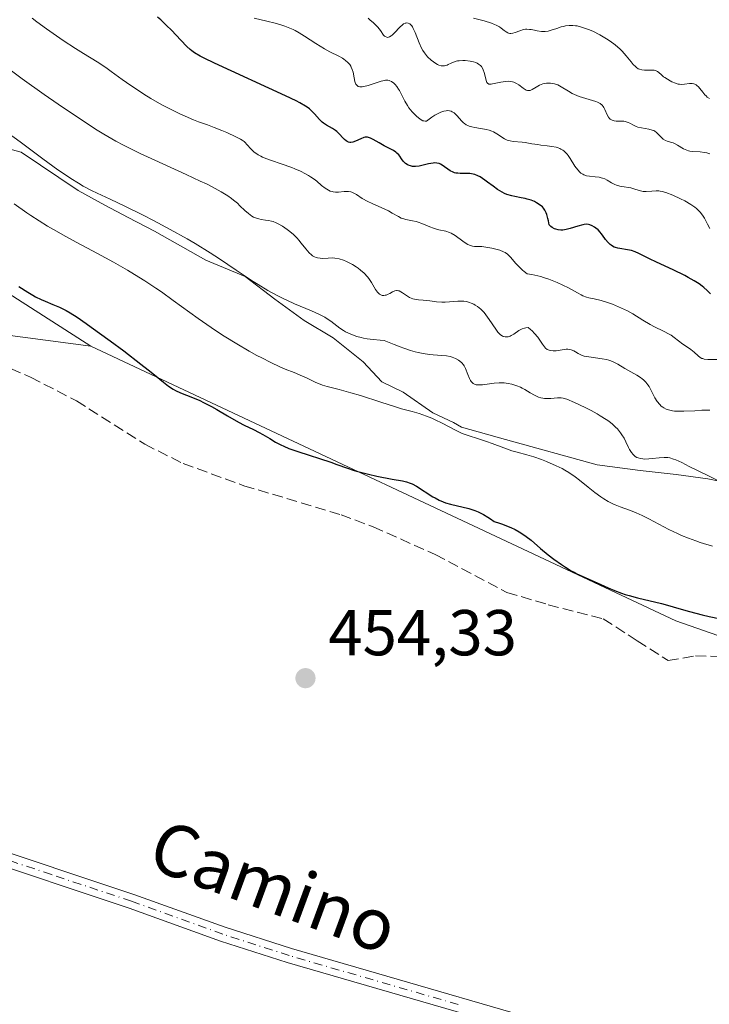
# Model space of a CAD drawing. Units: metres. Extents: x 625664 to 629151, y 4664783 to 4667158.
# Drawn here: x 625748 to 625855, y 4666224 to 4666376 of the extents above; entities that cross this region are included whole.
import ezdxf
from ezdxf.enums import TextEntityAlignment as Align

# ---------------------------------------------------------------- set-up
doc = ezdxf.new("R2010")
doc.units = ezdxf.units.M
doc.header["$MEASUREMENT"] = 0
doc.linetypes.add('DGN Style 3', pattern=[2.307223, 1.648017, -0.659207])
doc.linetypes.add('DGN Style 4', pattern=[2.638475, 1.318413, -0.659207, 0.001648, -0.659207])
for name, color, linetype, lineweight in [('Camino Cxs', 7, 'Continuous', 0), ('Camino eje', 30, 'DGN Style 4', 13), ('Curva de nivel maestra', 30, 'Continuous', 30), ('Curva de nivel normal', 30, 'Continuous', 0), ('Espacio natural protegido', 121, 'Continuous', 13), ('Espacio natural protegido CxS', 121, 'Continuous', 0), ('Matorral CxS', 135, 'Continuous', 0), ('Pastizal CxS', 92, 'Continuous', 0), ('Punto de cota en terreno', 7, 'Continuous', 0), ('Rótulo de punto de cota en terreno', 7, 'Continuous', 0), ('Senda', 7, 'DGN Style 3', 0), ('Texto cartográfico', 7, 'Continuous', 0)]:
    doc.layers.add(name, color=color, linetype=linetype, lineweight=lineweight)
doc.styles.add('Style-Arial', font='txt')

# ---------------------------------------------------------------- blocks, each defined once
blk = doc.blocks.new('5PATER')
at = {"layer": 'Punto de cota en terreno', "linetype": 'Continuous', "lineweight": 0}
h = blk.add_hatch(color=51, dxfattribs=at)
edge = h.paths.add_edge_path()
edge.add_ellipse((0, 0), major_axis=(-0.11, -0.111), ratio=0.999422, start_angle=0, end_angle=360)
blk = doc.blocks.new('*U20')
at = {"layer": 'Camino Cxs', "color": 7, "linetype": 'Continuous', "lineweight": 0}
blk.add_polyline3d([(625841.6001, 4666215.3201, 451.6468), (625789.3601, 4666230.4501, 452.1638), (625779.0601, 4666233.7701, 452.2861), (625764.9401, 4666238.8701, 452.3937), (625740.2301, 4666247.1201, 452.2127), (625732.8801, 4666248.8701, 452.232), (625721.4101, 4666250.5001, 452.2512), (625716.0101, 4666250.8401, 452.2826), (625709.4801, 4666250.7001, 452.2514), (625697.0701, 4666249.2801, 452.326), (625679.3328, 4666245.7106, 452.3209), (625679.2922, 4666247.9905, 452.4043), (625696.6901, 4666251.5001, 452.3971), (625709.3701, 4666252.9501, 452.3848), (625716.0601, 4666253.0901, 452.3782), (625721.6401, 4666252.7401, 452.3444), (625733.3001, 4666251.0801, 452.3289), (625740.8301, 4666249.2801, 452.3143), (625765.6801, 4666240.9901, 452.4536), (625779.7801, 4666235.9001, 452.34), (625790.0201, 4666232.6101, 452.1901), (625842.2101, 4666217.4801, 451.706)], dxfattribs=at)

msp = doc.modelspace()

# ---------------------------------------------------------------- linework, layer by layer
at = {"layer": 'Camino Cxs', "color": 7, "linetype": 'Continuous', "lineweight": 0}
for points in [[(625733.3001, 4666251.0801, 452.3289), (625740.8301, 4666249.2801, 452.3143), (625765.6801, 4666240.9901, 452.4536), (625779.7801, 4666235.9001, 452.34), (625790.0201, 4666232.6101, 452.1901), (625842.2101, 4666217.4801, 451.706)], [(625841.6001, 4666215.3201, 451.6468), (625789.3601, 4666230.4501, 452.1638), (625779.0601, 4666233.7701, 452.2861), (625764.9401, 4666238.8701, 452.3937), (625740.2301, 4666247.1201, 452.2127), (625732.8801, 4666248.8701, 452.232), (625721.4101, 4666250.5001, 452.2512), (625716.0101, 4666250.8401, 452.2826), (625709.4801, 4666250.7001, 452.2514), (625697.0701, 4666249.2801, 452.326), (625679.3327, 4666245.7106, 452.3209)]]:
    msp.add_polyline3d(points, dxfattribs=at)
at = {"layer": 'Camino eje', "color": 30, "linetype": 'DGN Style 4', "lineweight": 13}
msp.add_polyline3d([(625815.8101, 4666223.9651, 451.8892), (625789.6901, 4666231.5301, 452.1745), (625784.5401, 4666233.1901, 452.2349), (625779.4201, 4666234.8351, 452.3118), (625765.3101, 4666239.9301, 452.4235), (625752.9551, 4666244.0551, 452.3444), (625740.5301, 4666248.2001, 452.269), (625736.8551, 4666249.0751, 452.2572), (625733.0901, 4666249.9751, 452.2807), (625721.5251, 4666251.6201, 452.2973), (625716.0351, 4666251.9651, 452.3303), (625709.4251, 4666251.8251, 452.323), (625696.8801, 4666250.3901, 452.3613), (625688.1801, 4666248.6351, 452.3501), (625679.3125, 4666246.8497, 452.3616)], dxfattribs=at)
at = {"layer": 'Curva de nivel maestra', "color": 30, "linetype": 'Continuous', "lineweight": 30, "flags": 128}
for points, elevation in [([(625854.8, 4666333.8301), (625854.26, 4666334.3401), (625853.75, 4666334.7901), (625853.47, 4666335.0101), (625853.02, 4666335.3401), (625852.24, 4666335.8401), (625851.32, 4666336.3601), (625850.8, 4666336.6401), (625848.99, 4666337.5301), (625846.45, 4666338.7201), (625845.35, 4666339.2401), (625843.73, 4666340.0301), (625843.12, 4666340.3001), (625842.56, 4666340.5001), (625842.28, 4666340.5701), (625840.48, 4666340.8501), (625840.1, 4666340.9601), (625839.91, 4666341.0301), (625839.65, 4666341.1601), (625839.41, 4666341.3301), (625839.26, 4666341.4501), (625838.97, 4666341.7401), (625838.58, 4666342.2201), (625838.12, 4666342.8701), (625837.9, 4666343.1601), (625837.73, 4666343.3601), (625837.41, 4666343.7001), (625837.09, 4666343.9601), (625836.88, 4666344.1101), (625836.49, 4666344.3301), (625836.12, 4666344.4901), (625835.93, 4666344.5401), (625835.62, 4666344.5601), (625835.25, 4666344.5301), (625835.04, 4666344.4901), (625834.29, 4666344.2701), (625833.1, 4666343.9001), (625832.48, 4666343.7501), (625831.94, 4666343.6701), (625831.67, 4666343.6601), (625831.27, 4666343.6901), (625830.89, 4666343.7801), (625830.69, 4666343.8601), (625830.32, 4666344.0601), (625830.13, 4666344.2001), (625829.86, 4666344.4501), (625829.75, 4666345.0901), (625829.66, 4666345.4601), (625829.49, 4666346.0801), (625829.39, 4666346.3401), (625829.19, 4666346.7501), (625828.97, 4666347.0701), (625828.81, 4666347.2401), (625828.47, 4666347.5201), (625827.89, 4666347.8901), (625827.57, 4666348.0601), (625827.05, 4666348.2801), (625826.48, 4666348.4601), (625826.17, 4666348.5401), (625825.51, 4666348.6601), (625824.56, 4666348.8301), (625824.07, 4666348.9401), (625823.33, 4666349.1701), (625822.96, 4666349.3201), (625822.59, 4666349.5101), (625821.87, 4666349.9401), (625821.18, 4666350.4401), (625820.32, 4666351.0901), (625819.92, 4666351.3901), (625819.19, 4666351.8701), (625818.85, 4666352.0501), (625818.36, 4666352.2501), (625818.11, 4666352.3201), (625817.61, 4666352.4101), (625817.35, 4666352.4301), (625816.81, 4666352.4301), (625816.09, 4666352.4201), (625815.74, 4666352.4401), (625815.41, 4666352.4801), (625815.25, 4666352.5201), (625815.01, 4666352.6001), (625814.58, 4666352.8101), (625814.18, 4666353.0701), (625813.7, 4666353.4301), (625813.48, 4666353.6001), (625813.05, 4666353.8501), (625812.84, 4666353.9401), (625812.5, 4666354.0201), (625812.13, 4666354.0401), (625811.92, 4666354.0301), (625811.2, 4666353.9101), (625809.76, 4666353.5601), (625809.22, 4666353.4801), (625808.93, 4666353.4801), (625808.75, 4666353.5001), (625808.42, 4666353.5801), (625808.07, 4666353.7201), (625807.9, 4666353.8201), (625807.65, 4666353.9801), (625807.42, 4666354.1901), (625807.32, 4666354.3101), (625807.03, 4666354.7001), (625806.77, 4666355.0901), (625806.62, 4666355.2901), (625806.34, 4666355.5701), (625806.17, 4666355.7001), (625805.78, 4666355.9501), (625804.36, 4666356.7101), (625803.61, 4666357.1501), (625802.68, 4666357.6801), (625802.27, 4666357.8701), (625801.92, 4666357.9801), (625801.76, 4666358.0001), (625801.44, 4666358.0001), (625801.23, 4666357.9501), (625800.78, 4666357.7801), (625799.95, 4666357.3901), (625799.5, 4666357.2401), (625799.2, 4666357.2101), (625799.05, 4666357.2101), (625798.84, 4666357.2601), (625798.63, 4666357.3501), (625798.5, 4666357.4401), (625798.24, 4666357.6501), (625797.99, 4666357.9101), (625797.47, 4666358.4901), (625797.06, 4666358.9001), (625796.84, 4666359.0701), (625796.39, 4666359.3601), (625795.45, 4666359.8801), (625795, 4666360.1801), (625794.78, 4666360.3601), (625794.36, 4666360.7501), (625793.58, 4666361.6201), (625793.2, 4666362.0401), (625792.84, 4666362.3801), (625792.62, 4666362.5501), (625792.22, 4666362.8201), (625791.34, 4666363.3201), (625790.74, 4666363.6301), (625789.12, 4666364.4101), (625778.12, 4666369.4701), (625776.53, 4666370.2401), (625775.94, 4666370.5401), (625775.06, 4666371.0601), (625774.62, 4666371.3701), (625774.37, 4666371.5801), (625773.88, 4666372.0401), (625772.92, 4666373.0401), (625771.48, 4666374.5701), (625770.75, 4666375.3001), (625769.83, 4666376.1601), (625769.35, 4666376.5501)], 425), ([(625747.89, 4666334.9601), (625749.28, 4666334.0601), (625750.05, 4666333.6001), (625750.51, 4666333.3501), (625751.36, 4666332.9301), (625751.96, 4666332.6701), (625753.19, 4666332.1801), (625754.19, 4666331.7501), (625755.22, 4666331.2201), (625755.83, 4666330.8701), (625756.93, 4666330.1801), (625758.3, 4666329.2501), (625759.11, 4666328.6801), (625762.03, 4666326.5601), (625764.13, 4666324.9801), (625766.78, 4666322.9501), (625767.91, 4666322.0601), (625768.85, 4666321.3101), (625770.25, 4666320.1701), (625771.05, 4666319.5601), (625771.75, 4666319.0901), (625772.11, 4666318.8901), (625772.9, 4666318.5301), (625774.77, 4666317.7801), (625775.86, 4666317.3101), (625776.44, 4666317.0401), (625777.66, 4666316.4001), (625778.5, 4666315.9201), (625780.16, 4666314.9501), (625781.83, 4666313.9801), (625782.75, 4666313.5001), (625784.18, 4666312.8201), (625785.05, 4666312.4001), (625785.6, 4666312.0901), (625786.7, 4666311.4301), (625787.56, 4666310.9101), (625788.4, 4666310.4701), (625788.86, 4666310.2601), (625789.63, 4666309.9301), (625791.02, 4666309.4201), (625796.14, 4666307.7801), (625797.05, 4666307.4501), (625798.69, 4666306.8401), (625799.59, 4666306.5401), (625800.11, 4666306.3801), (625801.92, 4666305.9201), (625803.23, 4666305.6301), (625805.61, 4666305.1601), (625807.21, 4666304.9001), (625807.82, 4666304.7601), (625808.4, 4666304.5601), (625808.7, 4666304.4201), (625809.36, 4666304.0601), (625811.88, 4666302.4601), (625812.22, 4666302.2701), (625812.85, 4666301.9401), (625813.46, 4666301.6801), (625813.85, 4666301.5301), (625814.62, 4666301.3001), (625817.44, 4666300.6301), (625818.04, 4666300.4501), (625818.35, 4666300.3401), (625818.86, 4666300.1301), (625819.42, 4666299.8501), (625819.73, 4666299.6901), (625820.4, 4666299.2801), (625820.77, 4666299.0401), (625821.37, 4666298.6201), (625822.17, 4666298.3701), (625822.66, 4666298.2001), (625823.53, 4666297.8701), (625823.92, 4666297.7001), (625824.62, 4666297.3701), (625825.23, 4666297.0201), (625825.61, 4666296.7901), (625826.3, 4666296.3001), (625827.05, 4666295.7201), (625828.52, 4666294.4601), (625829.7, 4666293.4701), (625830.56, 4666292.8101), (625831.77, 4666291.9701), (625832.37, 4666291.5701), (625833.27, 4666291.0201), (625833.7, 4666290.7801), (625834.12, 4666290.5501), (625834.93, 4666290.1601), (625837.27, 4666289.1301), (625838.98, 4666288.3501), (625839.95, 4666287.9401), (625841.01, 4666287.5401), (625841.6, 4666287.3401), (625842.21, 4666287.1601), (625843.5, 4666286.8101), (625847.2, 4666285.9301), (625848.15, 4666285.6801), (625849.9, 4666285.1701), (625851.52, 4666284.7101), (625853.47, 4666284.2101), (625854.58, 4666283.9501), (625856.33, 4666283.5601)], 450)]:
    msp.add_lwpolyline(points, dxfattribs=dict(at, elevation=elevation))
at = {"layer": 'Curva de nivel normal', "color": 30, "linetype": 'Continuous', "lineweight": 0, "flags": 128}
for points, elevation in [([(625856.02, 4666323.6401), (625854.39, 4666323.6701), (625853.82, 4666323.7201), (625853.59, 4666323.7901), (625853.45, 4666323.8401), (625853.19, 4666323.9701), (625852.87, 4666324.2201), (625852.28, 4666324.7801), (625851.74, 4666325.2001), (625850.93, 4666325.7501), (625850.5, 4666326.0501), (625849.19, 4666327.0601), (625848.69, 4666327.4001), (625848.42, 4666327.5701), (625847.52, 4666328.0501), (625846.15, 4666328.7101), (625845.44, 4666329.0901), (625844.34, 4666329.7501), (625842.79, 4666330.7001), (625841.94, 4666331.1701), (625841.49, 4666331.3901), (625840.56, 4666331.8101), (625839.62, 4666332.1901), (625839, 4666332.4101), (625837.87, 4666332.7601), (625836.81, 4666333.0301), (625836, 4666333.2101), (625835.63, 4666333.3201), (625835.08, 4666333.5201), (625834.8, 4666333.6401), (625834.22, 4666333.9501), (625832.84, 4666334.7301), (625831.98, 4666335.1701), (625831.09, 4666335.5801), (625830.6, 4666335.7801), (625829.82, 4666336.0701), (625828.99, 4666336.3501), (625828.55, 4666336.4701), (625827.65, 4666336.7001), (625827.18, 4666336.8001), (625826.47, 4666336.9201), (625826.01, 4666337.2701), (625825.74, 4666337.4901), (625825.27, 4666337.9201), (625824.7, 4666338.5201), (625823.9, 4666339.4701), (625823.57, 4666339.8101), (625823.41, 4666339.9601), (625823.07, 4666340.1901), (625822.81, 4666340.3201), (625822.21, 4666340.5501), (625821.43, 4666340.7701), (625821.01, 4666340.8701), (625820.36, 4666340.9901), (625819.44, 4666341.1101), (625818.92, 4666341.1301), (625818.31, 4666341.1501), (625818.01, 4666341.1901), (625817.71, 4666341.2701), (625817.56, 4666341.3301), (625817.31, 4666341.4401), (625817.05, 4666341.5901), (625816.5, 4666341.9601), (625815.32, 4666342.8101), (625814.73, 4666343.1701), (625814.44, 4666343.3001), (625813.9, 4666343.4901), (625812.82, 4666343.7201), (625812.27, 4666343.8601), (625811.98, 4666343.9501), (625811.39, 4666344.1801), (625810.2, 4666344.6901), (625809.6, 4666344.9001), (625809.32, 4666344.9801), (625808.75, 4666345.1101), (625807.7, 4666345.3001), (625807.22, 4666345.4401), (625806.99, 4666345.5301), (625806.55, 4666345.7501), (625805.59, 4666346.3001), (625805.01, 4666346.6201), (625803.99, 4666347.1001), (625802.52, 4666347.7501), (625801.84, 4666348.0801), (625800.97, 4666348.5701), (625800.06, 4666349.1401), (625799.69, 4666349.3501), (625799.35, 4666349.5001), (625799.19, 4666349.5601), (625798.87, 4666349.6201), (625798.65, 4666349.6401), (625798.17, 4666349.6201), (625797.3, 4666349.5201), (625796.82, 4666349.5201), (625796.48, 4666349.5701), (625796.31, 4666349.6101), (625796.04, 4666349.7001), (625795.78, 4666349.8201), (625795.25, 4666350.1501), (625794.7, 4666350.5701), (625793.94, 4666351.2001), (625793.54, 4666351.5101), (625792.98, 4666351.9101), (625792.69, 4666352.1001), (625792.22, 4666352.3701), (625791.45, 4666352.7701), (625790.57, 4666353.1501), (625790.08, 4666353.3401), (625788.44, 4666353.9001), (625786.93, 4666354.4001), (625786.22, 4666354.6601), (625785.58, 4666354.9301), (625785.29, 4666355.0701), (625784.9, 4666355.2901), (625784.67, 4666355.4301), (625784.28, 4666355.7201), (625783.81, 4666356.1501), (625783.16, 4666356.9101), (625782.88, 4666357.2001), (625782.73, 4666357.3401), (625782.4, 4666357.5801), (625782.14, 4666357.7401), (625781.46, 4666358.1001), (625780.06, 4666358.7401), (625779.27, 4666359.0801), (625778.1, 4666359.5401), (625777.07, 4666359.9101), (625775.69, 4666360.4001), (625774.88, 4666360.7201), (625773.6, 4666361.2701), (625772.89, 4666361.6001), (625771.77, 4666362.1401), (625770.03, 4666363.0401), (625768.33, 4666364.0001), (625767.25, 4666364.6601), (625766.55, 4666365.1101), (625765.23, 4666365.9901), (625763.88, 4666366.9601), (625762.18, 4666368.2001), (625761.33, 4666368.7901), (625759.99, 4666369.6701), (625757.89, 4666370.9701), (625756.65, 4666371.7501), (625754.75, 4666372.9901), (625753.73, 4666373.6701), (625752.18, 4666374.7501), (625750.67, 4666375.8501), (625749.95, 4666376.4001)], 430), ([(625854.66, 4666343.9001), (625854.32, 4666344.5901), (625854.02, 4666345.2101), (625853.85, 4666345.5201), (625853.56, 4666345.9901), (625853.2, 4666346.4401), (625852.99, 4666346.6601), (625852.62, 4666346.9901), (625852.35, 4666347.2001), (625851.76, 4666347.6101), (625850.8, 4666348.1601), (625850.15, 4666348.5001), (625848.94, 4666349.0401), (625847.88, 4666349.4501), (625847.32, 4666349.6101), (625847, 4666349.6801), (625846.79, 4666349.7101), (625846.39, 4666349.7201), (625845.72, 4666349.6801), (625844.82, 4666349.6101), (625844.39, 4666349.6301), (625844.18, 4666349.6601), (625843.76, 4666349.7701), (625842.92, 4666350.0501), (625842.48, 4666350.1701), (625841.08, 4666350.3801), (625840.75, 4666350.4501), (625840.24, 4666350.6101), (625840, 4666350.7201), (625839.51, 4666350.9901), (625838.84, 4666351.3801), (625838.48, 4666351.5601), (625838.1, 4666351.7101), (625837.9, 4666351.7601), (625837.59, 4666351.8301), (625836.94, 4666351.9001), (625836.06, 4666351.9801), (625835.63, 4666352.0601), (625835.22, 4666352.2001), (625835.03, 4666352.3001), (625834.76, 4666352.4801), (625834.59, 4666352.6201), (625834.27, 4666352.9601), (625833.84, 4666353.5301), (625833.09, 4666354.7301), (625832.78, 4666355.1801), (625832.63, 4666355.3801), (625832.38, 4666355.6501), (625832.12, 4666355.8901), (625831.98, 4666355.9901), (625831.67, 4666356.1801), (625831.5, 4666356.2601), (625831.23, 4666356.3701), (625830.93, 4666356.4601), (625830.26, 4666356.6001), (625829.54, 4666356.7001), (625828.58, 4666356.8101), (625828.12, 4666356.8701), (625827.2, 4666357.0201), (625826.15, 4666357.2101), (625825.66, 4666357.2701), (625824.27, 4666357.3601), (625823.83, 4666357.4401), (625823.61, 4666357.5001), (625823.39, 4666357.5801), (625822.96, 4666357.7801), (625822.54, 4666358.0301), (625822.01, 4666358.3801), (625821.76, 4666358.5401), (625821.27, 4666358.8301), (625821.01, 4666358.9401), (625820.6, 4666359.1001), (625820.13, 4666359.2201), (625819.86, 4666359.2701), (625819.25, 4666359.3701), (625818.37, 4666359.5101), (625817.93, 4666359.6101), (625817.51, 4666359.7401), (625817.31, 4666359.8101), (625817.04, 4666359.9501), (625816.79, 4666360.1201), (625816.64, 4666360.2401), (625816.36, 4666360.5101), (625815.6, 4666361.3901), (625815.33, 4666361.6501), (625815.18, 4666361.7801), (625814.88, 4666361.9601), (625814.72, 4666362.0301), (625814.45, 4666362.1101), (625814.13, 4666362.1301), (625813.96, 4666362.1201), (625813.57, 4666362.0501), (625813.36, 4666361.9801), (625813.01, 4666361.8401), (625812.48, 4666361.5801), (625812.19, 4666361.4101), (625811.72, 4666361.1001), (625810.92, 4666360.5101), (625810.67, 4666360.4901), (625810.48, 4666360.5301), (625810.35, 4666360.5701), (625810.08, 4666360.7101), (625809.86, 4666360.8501), (625809.42, 4666361.2101), (625808.98, 4666361.6301), (625808.7, 4666361.9401), (625808.19, 4666362.5801), (625807.94, 4666362.9201), (625807.55, 4666363.5801), (625806.72, 4666365.2201), (625806.59, 4666365.4401), (625806.32, 4666365.8401), (625806.04, 4666366.1701), (625805.85, 4666366.3501), (625805.48, 4666366.6301), (625805.25, 4666366.7501), (625805.13, 4666366.7901), (625804.93, 4666366.8201), (625804.59, 4666366.8101), (625804.39, 4666366.7801), (625803.9, 4666366.6601), (625801.87, 4666366.0301), (625801.23, 4666365.8701), (625800.96, 4666365.8301), (625800.72, 4666365.8201), (625800.59, 4666365.8301), (625800.36, 4666365.8801), (625800.27, 4666365.9301), (625800.12, 4666366.0501), (625800, 4666366.2101), (625799.95, 4666366.3301), (625799.85, 4666366.6201), (625799.73, 4666367.2101), (625799.55, 4666368.0701), (625799.43, 4666368.4901), (625799.28, 4666368.8401), (625799.19, 4666369.0101), (625799.04, 4666369.2401), (625798.75, 4666369.5801), (625798.38, 4666369.9001), (625798.15, 4666370.0601), (625797.91, 4666370.2101), (625797.34, 4666370.5201), (625795.95, 4666371.2301), (625795.14, 4666371.6801), (625793.82, 4666372.4901), (625792.05, 4666373.6301), (625791.24, 4666374.1301), (625790.6, 4666374.5001), (625790.28, 4666374.6601), (625789.8, 4666374.8801), (625789.02, 4666375.1801), (625788.57, 4666375.3201), (625787.52, 4666375.6201), (625786.21, 4666375.9501), (625784.28, 4666376.4301)], 420), ([(625801.87, 4666376.4301), (625802.12, 4666376.1601), (625802.7, 4666375.6901), (625803.12, 4666375.3001), (625803.37, 4666375.0301), (625803.8, 4666374.4901), (625804.27, 4666373.8001), (625804.42, 4666373.6401), (625804.5, 4666373.5701), (625804.75, 4666373.4601), (625804.9, 4666373.4501), (625805.16, 4666373.5101), (625805.45, 4666373.6801), (625805.61, 4666373.8101), (625805.97, 4666374.1601), (625806.77, 4666375.0201), (625807.18, 4666375.3801), (625807.37, 4666375.5201), (625807.6, 4666375.6301), (625807.7, 4666375.6601), (625807.86, 4666375.6801), (625808.09, 4666375.6501), (625808.31, 4666375.5401), (625808.41, 4666375.4601), (625808.62, 4666375.2301), (625808.72, 4666375.0801), (625808.86, 4666374.8201), (625809.15, 4666374.1801), (625809.76, 4666372.6001), (625810.13, 4666371.7901), (625810.34, 4666371.4101), (625810.57, 4666371.0601), (625810.74, 4666370.8401), (625811.08, 4666370.4401), (625811.61, 4666369.9401), (625811.97, 4666369.6701), (625812.19, 4666369.5101), (625812.62, 4666369.2701), (625812.83, 4666369.1701), (625813.19, 4666369.0601), (625813.51, 4666369.0301), (625813.7, 4666369.0501), (625814.08, 4666369.1701), (625814.27, 4666369.2601), (625814.69, 4666369.4701), (625815.05, 4666369.6201), (625815.47, 4666369.7501), (625815.7, 4666369.8001), (625815.95, 4666369.8401), (625816.5, 4666369.8701), (625816.88, 4666369.8601), (625817.63, 4666369.7801), (625818.15, 4666369.6701), (625818.54, 4666369.5401), (625818.72, 4666369.4601), (625818.95, 4666369.3301), (625819.25, 4666369.0801), (625819.38, 4666368.9401), (625819.59, 4666368.6101), (625819.68, 4666368.4201), (625819.82, 4666368.0101), (625820.1, 4666366.8201), (625820.18, 4666366.5701), (625820.23, 4666366.4701), (625820.33, 4666366.3501), (625820.54, 4666366.2401), (625820.75, 4666366.2201), (625820.88, 4666366.2301), (625821.11, 4666366.2601), (625822.37, 4666366.5401), (625823.12, 4666366.6501), (625823.61, 4666366.6701), (625823.86, 4666366.6501), (625824.2, 4666366.5901), (625824.42, 4666366.5201), (625824.82, 4666366.3301), (625825.19, 4666366.0901), (625825.84, 4666365.5801), (625826.14, 4666365.3801), (625826.29, 4666365.3001), (625826.5, 4666365.2301), (625826.65, 4666365.2201), (625826.94, 4666365.2601), (625827.24, 4666365.3801), (625827.86, 4666365.7501), (625828.36, 4666366.0401), (625828.62, 4666366.1701), (625828.9, 4666366.2701), (625829.08, 4666366.3101), (625829.46, 4666366.3801), (625829.66, 4666366.3901), (625830.05, 4666366.3801), (625830.44, 4666366.3301), (625830.7, 4666366.2701), (625831.2, 4666366.0901), (625831.73, 4666365.8201), (625832.82, 4666365.1301), (625833.43, 4666364.7801), (625833.76, 4666364.6101), (625834.5, 4666364.3201), (625835.02, 4666364.1601), (625836.04, 4666363.8501), (625837.04, 4666363.5401), (625837.3, 4666363.4301), (625837.72, 4666363.2101), (625838.04, 4666362.9501), (625838.2, 4666362.7601), (625838.29, 4666362.6201), (625838.46, 4666362.3101), (625838.8, 4666361.5001), (625839.02, 4666361.1101), (625839.2, 4666360.8901), (625839.3, 4666360.8001), (625839.47, 4666360.6801), (625839.6, 4666360.6301), (625839.88, 4666360.5501), (625840.2, 4666360.5201), (625840.88, 4666360.5101), (625841.38, 4666360.4901), (625841.62, 4666360.4501), (625841.77, 4666360.4201), (625842.06, 4666360.3101), (625842.33, 4666360.1801), (625842.88, 4666359.8801), (625843.32, 4666359.6701), (625843.56, 4666359.5801), (625844.1, 4666359.4501), (625845.25, 4666359.2601), (625845.78, 4666359.1201), (625846.02, 4666359.0301), (625846.16, 4666358.9501), (625846.42, 4666358.7701), (625846.65, 4666358.5601), (625847.05, 4666358.1301), (625847.34, 4666357.8301), (625847.49, 4666357.7101), (625847.82, 4666357.5201), (625848.07, 4666357.4301), (625848.59, 4666357.2701), (625849.01, 4666357.1301), (625849.23, 4666357.0401), (625849.67, 4666356.7901), (625850.62, 4666356.2301), (625851.13, 4666356.0001), (625851.4, 4666355.9101), (625851.58, 4666355.8701), (625851.95, 4666355.8101), (625853.16, 4666355.7401), (625853.84, 4666355.6501), (625854.19, 4666355.5801), (625854.69, 4666355.4301)], 415), ([(625818.18, 4666376.4001), (625819.8, 4666375.9801), (625820.92, 4666375.6501), (625821.4, 4666375.4601), (625821.69, 4666375.3301), (625822.18, 4666375.0601), (625822.45, 4666374.8801), (625822.9, 4666374.5301), (625823.19, 4666374.3101), (625823.45, 4666374.1401), (625823.58, 4666374.0901), (625823.78, 4666374.0401), (625823.93, 4666374.0301), (625824.24, 4666374.0901), (625824.58, 4666374.1901), (625825.31, 4666374.4801), (625825.9, 4666374.6601), (625826.19, 4666374.7101), (625826.39, 4666374.7201), (625826.79, 4666374.6901), (625827.06, 4666374.6501), (625827.61, 4666374.5401), (625828.02, 4666374.4501), (625828.67, 4666374.3501), (625829, 4666374.3501), (625829.22, 4666374.3601), (625829.68, 4666374.4301), (625830.14, 4666374.5501), (625831.06, 4666374.8401), (625831.73, 4666375.0601), (625832.05, 4666375.1501), (625832.36, 4666375.2201), (625832.96, 4666375.2901), (625833.53, 4666375.2901), (625833.91, 4666375.2501), (625834.16, 4666375.2101), (625834.67, 4666375.0901), (625835.48, 4666374.8401), (625835.91, 4666374.6801), (625836.58, 4666374.3901), (625837.68, 4666373.8301), (625838.73, 4666373.2101), (625839.27, 4666372.8601), (625840.06, 4666372.2901), (625840.81, 4666371.6501), (625841.15, 4666371.3101), (625841.77, 4666370.6101), (625842.02, 4666370.2901), (625842.5, 4666369.6901), (625842.85, 4666369.2801), (625843.19, 4666368.9301), (625843.36, 4666368.7901), (625843.63, 4666368.6101), (625843.82, 4666368.5201), (625844.19, 4666368.4101), (625844.58, 4666368.3601), (625844.83, 4666368.3601), (625845.83, 4666368.4001), (625846.06, 4666368.3801), (625846.26, 4666368.3301), (625846.38, 4666368.2901), (625846.6, 4666368.1701), (625846.81, 4666368.0201), (625847.2, 4666367.6601), (625847.53, 4666367.3701), (625847.71, 4666367.2301), (625848.12, 4666366.9701), (625848.55, 4666366.7301), (625848.83, 4666366.6001), (625849.36, 4666366.3801), (625849.8, 4666366.2401), (625850, 4666366.2001), (625850.29, 4666366.1701), (625850.76, 4666366.2001), (625851.53, 4666366.3101), (625851.94, 4666366.3101), (625852.22, 4666366.2501), (625852.35, 4666366.2101), (625852.55, 4666366.1201), (625852.68, 4666366.0301), (625852.92, 4666365.8201), (625853.15, 4666365.5601), (625853.6, 4666364.9901), (625853.93, 4666364.5801), (625854.09, 4666364.3901), (625854.26, 4666364.2301), (625854.61, 4666363.9901)], 410), ([(625854.7, 4666315.8101), (625854.28, 4666315.8301), (625853.46, 4666315.8201), (625852.35, 4666315.7501), (625850.68, 4666315.6701), (625849.87, 4666315.6601), (625849.22, 4666315.6901), (625848.92, 4666315.7301), (625848.49, 4666315.8101), (625848.1, 4666315.9201), (625847.92, 4666316.0001), (625847.57, 4666316.1801), (625847.41, 4666316.2901), (625847.18, 4666316.4701), (625846.96, 4666316.6901), (625846.56, 4666317.1901), (625846.2, 4666317.7501), (625845.61, 4666318.8701), (625845.28, 4666319.5001), (625845.1, 4666319.7701), (625844.81, 4666320.1501), (625844.45, 4666320.5101), (625844.23, 4666320.6901), (625843.98, 4666320.8701), (625843.42, 4666321.2301), (625841.54, 4666322.2901), (625840.46, 4666322.9301), (625839.94, 4666323.2101), (625839.38, 4666323.4501), (625839.06, 4666323.5501), (625838.73, 4666323.6401), (625838.02, 4666323.7801), (625835.97, 4666324.0501), (625835.28, 4666324.1801), (625834.93, 4666324.2801), (625834.73, 4666324.3701), (625834.34, 4666324.5801), (625833.91, 4666324.8501), (625833.66, 4666324.9901), (625833.24, 4666325.1501), (625832.92, 4666325.2201), (625832.75, 4666325.2401), (625832.47, 4666325.2401), (625831.84, 4666325.1601), (625830.94, 4666325.0101), (625830.49, 4666324.9801), (625830.06, 4666325.0301), (625829.85, 4666325.0801), (625829.57, 4666325.2201), (625829.31, 4666325.4301), (625829.15, 4666325.6101), (625828.83, 4666326.0401), (625828.09, 4666327.1101), (625827.6, 4666327.7001), (625827.21, 4666328.1001), (625826.99, 4666328.3001), (625826.63, 4666328.5901), (625826.27, 4666328.5401), (625826.05, 4666328.5001), (625825.67, 4666328.3801), (625825.5, 4666328.3001), (625825.18, 4666328.1401), (625824.37, 4666327.5801), (625824, 4666327.3601), (625823.81, 4666327.2701), (625823.52, 4666327.1801), (625823.21, 4666327.1401), (625823.06, 4666327.1501), (625822.74, 4666327.2401), (625822.58, 4666327.3201), (625822.34, 4666327.4901), (625822.09, 4666327.7201), (625821.93, 4666327.9001), (625821.6, 4666328.3301), (625820.58, 4666329.8501), (625820.06, 4666330.5801), (625819.8, 4666330.9001), (625819.28, 4666331.4301), (625818.77, 4666331.8501), (625818.43, 4666332.0701), (625818.21, 4666332.1901), (625817.78, 4666332.3901), (625817.55, 4666332.4801), (625817.1, 4666332.6101), (625816.66, 4666332.6801), (625816.36, 4666332.6901), (625815.72, 4666332.6801), (625813.81, 4666332.5101), (625813.25, 4666332.5001), (625812.45, 4666332.5701), (625811.42, 4666332.7201), (625810.89, 4666332.7901), (625810.36, 4666332.8201), (625809.64, 4666332.8701), (625809.29, 4666332.9101), (625808.77, 4666333.0301), (625808.51, 4666333.1301), (625808.27, 4666333.2501), (625807.8, 4666333.5501), (625807.21, 4666333.9601), (625806.94, 4666334.1301), (625806.68, 4666334.2601), (625806.55, 4666334.3001), (625806.36, 4666334.3201), (625806.24, 4666334.3101), (625806.01, 4666334.2601), (625805.67, 4666334.1101), (625805.22, 4666333.8601), (625804.99, 4666333.7401), (625804.69, 4666333.6201), (625804.53, 4666333.5801), (625804.3, 4666333.5601), (625804.07, 4666333.5701), (625803.96, 4666333.6001), (625803.74, 4666333.7001), (625803.63, 4666333.7701), (625803.47, 4666333.9001), (625803.32, 4666334.0701), (625803.03, 4666334.5001), (625802.4, 4666335.5801), (625802.01, 4666336.1601), (625801.79, 4666336.4501), (625801.28, 4666336.9801), (625800.72, 4666337.4901), (625800.32, 4666337.8001), (625800.04, 4666337.9901), (625799.46, 4666338.3501), (625798.86, 4666338.6701), (625798.56, 4666338.8101), (625798.1, 4666338.9901), (625797.42, 4666339.2001), (625796.73, 4666339.3201), (625796.39, 4666339.3501), (625795.72, 4666339.3401), (625794.86, 4666339.2901), (625794.45, 4666339.3001), (625794.05, 4666339.3501), (625793.85, 4666339.4101), (625793.57, 4666339.5201), (625793.3, 4666339.7001), (625793.12, 4666339.8401), (625792.77, 4666340.1701), (625792.25, 4666340.7701), (625791.56, 4666341.6501), (625791.2, 4666342.0801), (625790.92, 4666342.3901), (625790.34, 4666342.9601), (625789.76, 4666343.4601), (625789.37, 4666343.7501), (625788.64, 4666344.2601), (625787.97, 4666344.6401), (625787.65, 4666344.7901), (625787.19, 4666344.9701), (625786.96, 4666345.0401), (625786.49, 4666345.1501), (625786, 4666345.2201), (625785.33, 4666345.3101), (625784.98, 4666345.3901), (625784.46, 4666345.5601), (625784.19, 4666345.6801), (625783.93, 4666345.8401), (625783.4, 4666346.2301), (625782.85, 4666346.7101), (625782.08, 4666347.4301), (625781.68, 4666347.8001), (625781.09, 4666348.2901), (625780.76, 4666348.5501), (625780.2, 4666348.9401), (625779.15, 4666349.6001), (625777.77, 4666350.3601), (625776.92, 4666350.7901), (625775.95, 4666351.2501), (625773.75, 4666352.2801), (625768.91, 4666354.4701), (625766.66, 4666355.5101), (625764.9, 4666356.3701), (625764.08, 4666356.7901), (625762.89, 4666357.4301), (625761.04, 4666358.5101), (625760.04, 4666359.1301), (625757.76, 4666360.6101), (625753.99, 4666363.1501), (625751.85, 4666364.6301), (625748.45, 4666367.0501), (625744.94, 4666369.6301)], 435), ([(625855.82, 4666305.0001), (625854.35, 4666305.7101), (625851.5, 4666307.1401), (625850.33, 4666307.7201), (625849.44, 4666308.1301), (625849.09, 4666308.2701), (625848.51, 4666308.4501), (625848.19, 4666308.5101), (625847.99, 4666308.5301), (625847.6, 4666308.5301), (625846.84, 4666308.4701), (625845.77, 4666308.3401), (625845.25, 4666308.3001), (625844.63, 4666308.2801), (625844.34, 4666308.2901), (625843.95, 4666308.3501), (625843.59, 4666308.4501), (625843.42, 4666308.5201), (625843.15, 4666308.6801), (625843.02, 4666308.7801), (625842.83, 4666308.9601), (625842.55, 4666309.3001), (625842.27, 4666309.7601), (625842.13, 4666310.0401), (625841.71, 4666310.9601), (625841.43, 4666311.4801), (625841.09, 4666312.0401), (625840.89, 4666312.3301), (625840.4, 4666312.9201), (625840.12, 4666313.2201), (625839.62, 4666313.6701), (625839.06, 4666314.1201), (625838.64, 4666314.4101), (625837.75, 4666314.9801), (625837.28, 4666315.2501), (625836.33, 4666315.7701), (625835.41, 4666316.2401), (625833.78, 4666317.0001), (625832.56, 4666317.5101), (625832.02, 4666317.6801), (625831.72, 4666317.7401), (625831.53, 4666317.7501), (625831.16, 4666317.7401), (625830.13, 4666317.6301), (625829.53, 4666317.6101), (625829.11, 4666317.6401), (625828.89, 4666317.6701), (625828.56, 4666317.7401), (625828.23, 4666317.8501), (625827.57, 4666318.1401), (625826.91, 4666318.5001), (625826.07, 4666319.0001), (625825.68, 4666319.2201), (625825.4, 4666319.3601), (625824.88, 4666319.6001), (625824.4, 4666319.7701), (625824.1, 4666319.8501), (625823.5, 4666319.9701), (625822.91, 4666320.0501), (625822.61, 4666320.0701), (625822.13, 4666320.0701), (625821.34, 4666320.0101), (625819.56, 4666319.7601), (625819.02, 4666319.7301), (625818.78, 4666319.7401), (625818.57, 4666319.7701), (625818.44, 4666319.8001), (625818.22, 4666319.8901), (625818.12, 4666319.9501), (625817.94, 4666320.0901), (625817.79, 4666320.2701), (625817.7, 4666320.4101), (625817.53, 4666320.7201), (625817.28, 4666321.3601), (625816.94, 4666322.2601), (625816.73, 4666322.6701), (625816.61, 4666322.8501), (625816.35, 4666323.1601), (625816.05, 4666323.4201), (625815.84, 4666323.5701), (625815.38, 4666323.8201), (625814.87, 4666324.0201), (625814.56, 4666324.1101), (625814, 4666324.2201), (625813.29, 4666324.3001), (625811.93, 4666324.3901), (625811.37, 4666324.4401), (625810.37, 4666324.5901), (625809.59, 4666324.7501), (625809.15, 4666324.8601), (625808.45, 4666325.0601), (625807.4, 4666325.4001), (625806.82, 4666325.6001), (625805.9, 4666325.9601), (625804.34, 4666326.6201), (625803.75, 4666326.6501), (625802.67, 4666326.7401), (625801.72, 4666326.8701), (625801.15, 4666326.9801), (625800.79, 4666327.0601), (625800.13, 4666327.2401), (625799.48, 4666327.4601), (625799.09, 4666327.6201), (625798.4, 4666327.9601), (625798.09, 4666328.1401), (625797.53, 4666328.5101), (625796.1, 4666329.6001), (625795.55, 4666329.9701), (625795.17, 4666330.2001), (625794.39, 4666330.6201), (625793.14, 4666331.2001), (625790.52, 4666332.2901), (625789.34, 4666332.8201), (625788.74, 4666333.1001), (625787.83, 4666333.5601), (625786.41, 4666334.3301), (625784.9, 4666335.2301), (625784.1, 4666335.7301), (625781.51, 4666337.4501), (625778.9, 4666339.2001), (625777.47, 4666340.1301), (625775.14, 4666341.5701), (625773.9, 4666342.3001), (625771.31, 4666343.7401), (625768.74, 4666345.1201), (625767.11, 4666345.9501), (625764.28, 4666347.3601), (625762.03, 4666348.4301), (625760.03, 4666349.3501), (625759.15, 4666349.7801), (625757.85, 4666350.4701), (625757.13, 4666350.9001), (625755.95, 4666351.6301), (625754.64, 4666352.5001), (625753.93, 4666353.0001), (625751.6, 4666354.7001), (625748.12, 4666357.3101), (625746.27, 4666358.6601)], 440), ([(625747.21, 4666347.7301), (625749.14, 4666346.3301), (625749.76, 4666345.9001), (625751.03, 4666345.0701), (625752.35, 4666344.2701), (625753.26, 4666343.7301), (625755.19, 4666342.6501), (625756.76, 4666341.8101), (625760.06, 4666340.0501), (625762.56, 4666338.6901), (625764.71, 4666337.4601), (625765.78, 4666336.8201), (625767.4, 4666335.8101), (625769.07, 4666334.7001), (625769.94, 4666334.1001), (625771.76, 4666332.8001), (625775.62, 4666330.0101), (625777.62, 4666328.6101), (625778.62, 4666327.9401), (625779.62, 4666327.2801), (625781.6, 4666326.0601), (625783.5, 4666324.9601), (625784.7, 4666324.3001), (625785.46, 4666323.9001), (625786.87, 4666323.1901), (625788.26, 4666322.5401), (625789.07, 4666322.1901), (625790.46, 4666321.6301), (625791.74, 4666321.1001), (625792.47, 4666320.7601), (625793.8, 4666320.1201), (625794.47, 4666319.8401), (625794.82, 4666319.7101), (625795.57, 4666319.4801), (625797.4, 4666319.0201), (625799.22, 4666318.5301), (625800.69, 4666318.0801), (625803.85, 4666317.0501), (625805.96, 4666316.3801), (625807.06, 4666316.0601), (625808.7, 4666315.6301), (625809.76, 4666315.3201), (625810.9, 4666314.9101), (625811.7, 4666314.5801), (625812.24, 4666314.3401), (625813.3, 4666313.8301), (625815.5, 4666312.6701), (625816.22, 4666312.3301), (625816.58, 4666312.1701), (625817.33, 4666311.9001), (625818.92, 4666311.4101), (625820.19, 4666311.0101), (625821.07, 4666310.7001), (625822.84, 4666310.0201), (625824.11, 4666309.5601), (625824.89, 4666309.3201), (625826.38, 4666308.9201), (625827.49, 4666308.6001), (625828.65, 4666308.2001), (625829.44, 4666307.8901), (625830.94, 4666307.2401), (625831.84, 4666306.7901), (625832.27, 4666306.5501), (625832.91, 4666306.1801), (625833.86, 4666305.5401), (625834.52, 4666305.0301), (625835.89, 4666303.9401), (625836.93, 4666303.1101), (625837.84, 4666302.4501), (625838.3, 4666302.1501), (625838.99, 4666301.7301), (625839.7, 4666301.3601), (625840.06, 4666301.1901), (625840.8, 4666300.8801), (625842.41, 4666300.3001), (625843.29, 4666299.9501), (625843.76, 4666299.7501), (625844.24, 4666299.5301), (625845.25, 4666299.0301), (625848.36, 4666297.3901), (625849.66, 4666296.7501), (625850.32, 4666296.4601), (625851.36, 4666296.0301), (625852.52, 4666295.6101), (625853.16, 4666295.3901), (625855.1, 4666294.8001)], 445)]:
    msp.add_lwpolyline(points, dxfattribs=dict(at, elevation=elevation))
at = {"layer": 'Espacio natural protegido', "color": 121, "linetype": 'Continuous', "lineweight": 13, "flags": 128}
msp.add_lwpolyline([(625860.3902, 4666304.0006), (625854.3902, 4666305.2007), (625849.4902, 4666305.9009), (625843.8903, 4666306.5008), (625837.2904, 4666307.4009), (625823.0905, 4666311.3012), (625816.2907, 4666313.2013), (625815.0906, 4666313.9014), (625811.8907, 4666315.4014), (625807.2908, 4666318.6014), (625803.9908, 4666320.2015), (625801.0909, 4666323.3015), (625796.4909, 4666327.0016), (625791.9911, 4666329.7015), (625787.4912, 4666333.0016), (625782.8913, 4666336.5016), (625776.7914, 4666339.0018), (625768.8915, 4666343.5019), (625764.7916, 4666345.6019), (625761.1917, 4666347.502), (625757.0917, 4666349.802), (625748.2919, 4666355.7022), (625745.5919, 4666356.4022)], dxfattribs=at)
at = {"layer": 'Espacio natural protegido CxS', "color": 121, "linetype": 'Continuous', "lineweight": 0, "flags": 128}
msp.add_lwpolyline([(625860.3902, 4666304.0006), (625854.3902, 4666305.2007), (625849.4902, 4666305.9009), (625843.8903, 4666306.5008), (625837.2904, 4666307.4009), (625823.0905, 4666311.3012), (625816.2907, 4666313.2013), (625815.0906, 4666313.9014), (625811.8907, 4666315.4014), (625807.2908, 4666318.6014), (625803.9908, 4666320.2015), (625801.0909, 4666323.3015), (625796.4909, 4666327.0016), (625791.9911, 4666329.7015), (625787.4912, 4666333.0016), (625782.8913, 4666336.5016), (625776.7914, 4666339.0018), (625768.8915, 4666343.5019), (625764.7916, 4666345.6019), (625761.1917, 4666347.502), (625757.0917, 4666349.802), (625748.2919, 4666355.7022), (625745.5919, 4666356.4022)], dxfattribs=at)
at = {"layer": 'Matorral CxS', "color": 135, "linetype": 'Continuous', "lineweight": 0}
for points in [[(625724.9147, 4666631.8213, 433.6291), (625753.5001, 4666623.6507, 432.774), (625771.1965, 4666618.2027, 438.8905), (625791.6149, 4666593.6885, 446.5395), (625798.4203, 4666563.7263, 448.6376), (625792.0201, 4666530.5029, 442.0291), (625770.9841, 4666495.8513, 420.9839), (625752.2401, 4666476.4775, 406.5676), (625745.4501, 4666464.2957, 400.6066), (625769.6443, 4666455.1801, 397.6834), (625829.5389, 4666436.1139, 388.2388), (625853.4523, 4666424.9093, 387.0285), (625836.6233, 4666410.1825, 397.4641), (625824.3717, 4666410.1825, 400.3436), (625787.6181, 4666380.2205, 417.5646), (625753.5869, 4666384.3063, 425.9587), (625733.1683, 4666374.7723, 436.9522), (625718.1943, 4666358.4295, 448.2772), (625725.0001, 4666347.5337, 451.0623), (625759.0309, 4666325.7435, 450.8952), (625734.4717, 4666328.9571, 453.3511), (625692.2741, 4666350.7475, 453.761), (625677.2807, 4666360.9479, 453.8959), (625671.7364, 4666672.2992, 424.8007)], [(625671.7364, 4666672.2992, 424.8007), (625688.1611, 4666665.8693, 423.6306), (625700.4127, 4666656.3355, 426.3137), (625708.5793, 4666645.4409, 431.6668), (625724.9147, 4666631.8213, 433.6291), (625753.5001, 4666623.6507, 432.774), (625771.1965, 4666618.2027, 438.8905), (625791.6149, 4666593.6885, 446.5395), (625798.4203, 4666563.7263, 448.6376), (625792.0201, 4666530.5029, 442.0291), (625770.9841, 4666495.8513, 420.9839), (625752.2401, 4666476.4775, 406.5676), (625745.4501, 4666464.2957, 400.6066), (625769.6443, 4666455.1801, 397.6834), (625829.5389, 4666436.1139, 388.2388), (625853.4523, 4666424.9093, 387.0285), (625836.6233, 4666410.1825, 397.4641), (625824.3717, 4666410.1825, 400.3436), (625787.6181, 4666380.2205, 417.5646), (625753.5869, 4666384.3063, 425.9587), (625733.1683, 4666374.7723, 436.9522), (625718.1943, 4666358.4295, 448.2772), (625725.0001, 4666347.5337, 451.0623), (625759.0309, 4666325.7435, 450.8952)], [(625933.0877, 4666215.5083, 450.7513), (625902.6509, 4666251.1671, 450.7421), (625880.7065, 4666272.3715, 451.2744), (625849.4015, 4666283.2541, 450.0526), (625759.0309, 4666325.7435, 450.8952), (625725.0001, 4666347.5337, 451.0623), (625718.1943, 4666358.4295, 448.2772), (625733.1683, 4666374.7723, 436.9522), (625753.5869, 4666384.3063, 425.9587), (625787.6181, 4666380.2205, 417.5646), (625824.3717, 4666410.1825, 400.3436), (625836.6233, 4666410.1825, 397.4641), (625853.4523, 4666424.9093, 387.0285), (625829.5389, 4666436.1139, 388.2388), (625769.6443, 4666455.1801, 397.6834), (625745.4501, 4666464.2957, 400.6066), (625752.2401, 4666476.4775, 406.5676), (625770.9841, 4666495.8513, 420.9839), (625792.0201, 4666530.5029, 442.0291), (625798.4203, 4666563.7263, 448.6376), (625791.6149, 4666593.6885, 446.5395), (625771.1965, 4666618.2027, 438.8905), (625753.5001, 4666623.6507, 432.774), (625724.9147, 4666631.8213, 433.6291)], [(625677.2807, 4666360.9479, 453.8959), (625692.2741, 4666350.7475, 453.761), (625734.4717, 4666328.9571, 453.3511), (625759.0309, 4666325.7435, 450.8952)], [(625759.0309, 4666325.7435, 450.8952), (625849.4015, 4666283.2541, 450.0526), (625880.7065, 4666272.3715, 451.2744), (625902.6509, 4666251.1671, 450.7421), (625933.0877, 4666215.5083, 450.7513), (625972.5755, 4666198.1277, 449.1777), (626010.8523, 4666160.3569, 450.6805), (626024.3023, 4666130.0325, 451.7045), (626071.9447, 4666082.3657, 449.3606), (626102.1655, 4666034.5891, 449.9447), (626116.9115, 4666036.0525, 449.5114), (626165.5775, 4666011.3565, 450.7397), (626196.0843, 4665982.3019, 451.6242), (626224.9245, 4665954.1217, 451.2256)]]:
    msp.add_polyline3d(points, dxfattribs=at)
at = {"layer": 'Pastizal CxS', "color": 92, "linetype": 'Continuous', "lineweight": 0}
for points in [[(625683.2547, 4666025.4663, 450.6342), (625677.2807, 4666360.9479, 453.8959), (625692.2741, 4666350.7475, 453.761), (625734.4717, 4666328.9571, 453.3511), (625759.0309, 4666325.7435, 450.8952), (625849.4015, 4666283.2541, 450.0526), (625880.7065, 4666272.3715, 451.2744), (625902.6509, 4666251.1671, 450.7421), (625933.0877, 4666215.5083, 450.7513)], [(625677.2807, 4666360.9479, 453.8959), (625692.2741, 4666350.7475, 453.761), (625734.4717, 4666328.9571, 453.3511), (625759.0309, 4666325.7435, 450.8952)], [(625759.0309, 4666325.7435, 450.8952), (625849.4015, 4666283.2541, 450.0526), (625880.7065, 4666272.3715, 451.2744), (625902.6509, 4666251.1671, 450.7421), (625933.0877, 4666215.5083, 450.7513), (625972.5755, 4666198.1277, 449.1777), (626010.8523, 4666160.3569, 450.6805), (626024.3023, 4666130.0325, 451.7045), (626071.9447, 4666082.3657, 449.3606), (626102.1655, 4666034.5891, 449.9447), (626116.9115, 4666036.0525, 449.5114), (626165.5775, 4666011.3565, 450.7397), (626196.0843, 4665982.3019, 451.6242), (626224.9245, 4665954.1217, 451.2256)]]:
    msp.add_polyline3d(points, dxfattribs=at)
at = {"layer": 'Senda', "color": 7, "linetype": 'DGN Style 3', "lineweight": 0}
msp.add_polyline3d([(625677.2535, 4666362.4776, 453.9904), (625694.7601, 4666349.3601, 453.7547), (625705.2601, 4666342.6101, 453.6936), (625729.4201, 4666329.0701, 453.5468), (625735.4801, 4666326.0901, 453.4961), (625744.5301, 4666323.1901, 453.3718), (625749.7301, 4666320.9301, 453.2947), (625756.8001, 4666317.2801, 453.2518), (625767.3601, 4666310.5601, 452.9061), (625773.3001, 4666307.5901, 452.7774), (625782.6801, 4666304.1601, 452.5249), (625797.6901, 4666299.6701, 452.3823), (625802.6701, 4666297.8101, 452.3833), (625812.2501, 4666293.5101, 452.2477), (625823.3201, 4666287.6701, 452.2605), (625829.7101, 4666285.7601, 451.9885), (625838.1901, 4666283.5701, 451.5947), (625843.4501, 4666280.2001, 451.6791), (625848.2301, 4666277.1301, 451.9579), (625852.4701, 4666277.8401, 451.8236), (625859.9701, 4666277.7201, 451.5759)], dxfattribs=at)

# ---------------------------------------------------------------- block references
at = {"layer": 'Camino Cxs', "color": 7, "linetype": 'Continuous', "lineweight": 0}
msp.add_blockref('*U20', (0, 0), dxfattribs=at)
at = {"layer": 'Punto de cota en terreno', "color": 7, "linetype": 'Continuous', "lineweight": 0, "xscale": 10, "yscale": 10, "zscale": 10}
msp.add_blockref('5PATER', (625792.2, 4666274.41, 454.33), dxfattribs=at)

# ---------------------------------------------------------------- texts
at = {"layer": 'Rótulo de punto de cota en terreno', "color": 7, "linetype": 'Continuous', "lineweight": 0, "style": 'Style-Arial'}
msp.add_text('454,33', height=7, dxfattribs=at).set_placement((625795.7278, 4666277.9378))
at = {"layer": 'Texto cartográfico', "color": 7, "linetype": 'Continuous', "lineweight": 0, "style": 'Style-Arial'}
msp.add_text('Camino', height=8, rotation=339.756464, dxfattribs=at).set_placement((625787.3208, 4666242.1967), align=Align.MIDDLE_CENTER)

doc.saveas('drawing.dxf')
